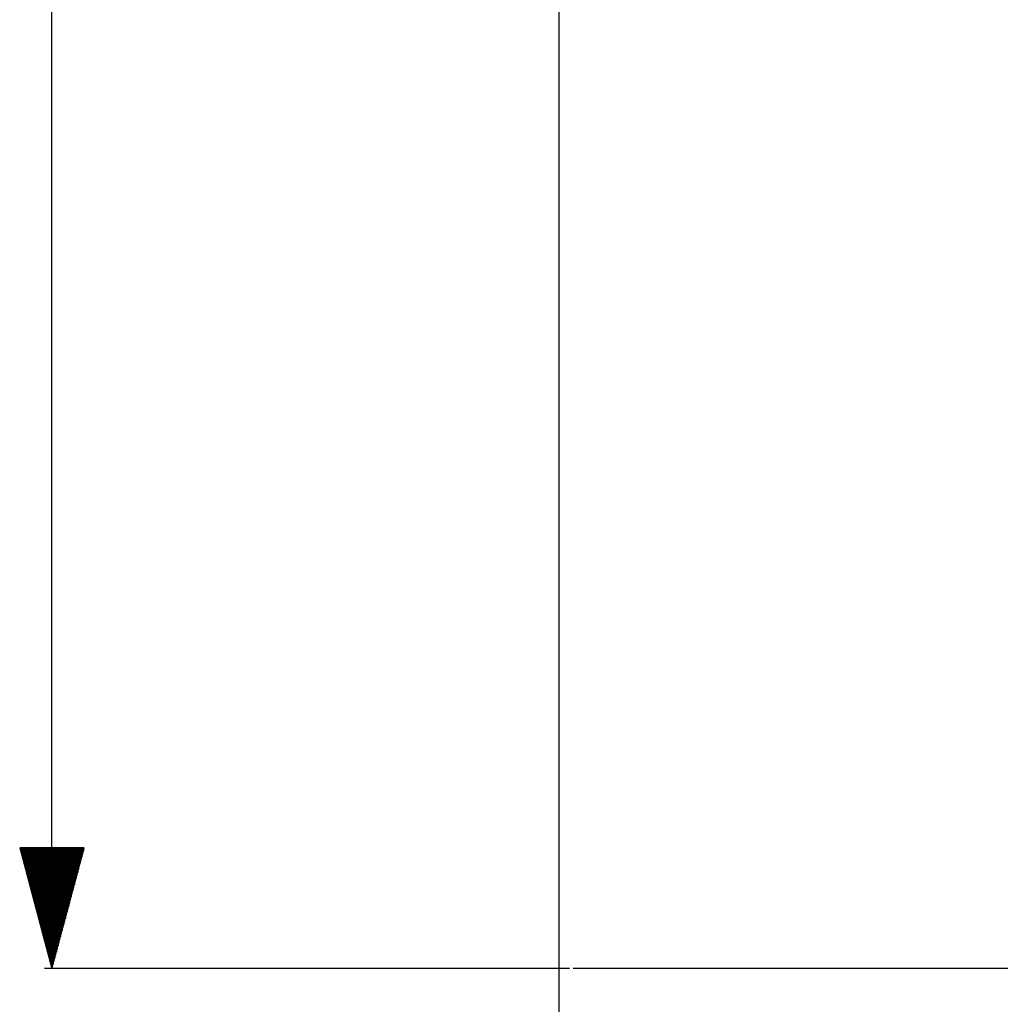
# Model space of a CAD drawing. Units: millimetres. Extents: x 724 to 8931, y -306 to 3308.
# Drawn here: x 760 to 1167, y 330 to 738 of the extents above; entities that cross this region are included whole.
import ezdxf

# ---------------------------------------------------------------- set-up
doc = ezdxf.new("R2010")
doc.units = ezdxf.units.MM
doc.layers.add('TFR-TRI', color=7, linetype='CONTINUOUS', true_color=0xffffff)

msp = doc.modelspace()

# ---------------------------------------------------------------- linework, layer by layer
at = {"layer": 'TFR-TRI', "color": 18, "linetype": 'CONTINUOUS'}
for p, q in [((983.659317, 1184.102966), (983.659317, 150.59613)), ((983.659317, 1184.102966), (983.659317, -284.289078)), ((773.39711, 344.633484), (773.39711, 746.966736)), ((786.794571, 394.633484), (759.999649, 394.633484)), ((759.999649, 394.633484), (773.39711, 344.633484)), ((760.011307, 394.633484), (760.011307, 394.589966)), ((760.011307, 394.633484), (760.011307, 394.589966)), ((760.351578, 394.633484), (760.351578, 393.320007)), ((760.691849, 394.633484), (760.691849, 392.049927)), ((761.032181, 394.633484), (761.032181, 390.779907)), ((761.372452, 394.633484), (761.372452, 389.509949)), ((761.712723, 394.633484), (761.712723, 388.239929)), ((762.053055, 394.633484), (762.053055, 386.969971)), ((762.393326, 394.633484), (762.393326, 385.69989)), ((762.733719, 394.633484), (762.733719, 384.429932)), ((763.07399, 394.633484), (763.07399, 383.159912)), ((763.414261, 394.633484), (763.414261, 381.889954)), ((763.754593, 394.633484), (763.754593, 380.619934)), ((764.094864, 394.633484), (764.094864, 379.349976)), ((764.435135, 394.633484), (764.435135, 378.079895)), ((764.775467, 394.633484), (764.775467, 376.809937)), ((765.115738, 394.633484), (765.115738, 375.539978)), ((765.456009, 394.633484), (765.456009, 374.269958)), ((765.79628, 394.633484), (765.79628, 372.999939)), ((766.136612, 394.633484), (766.136612, 371.729919)), ((766.476883, 394.633484), (766.476883, 370.459961)), ((766.817154, 394.633484), (766.817154, 369.189941)), ((767.157486, 394.633484), (767.157486, 367.919922)), ((767.497757, 394.633484), (767.497757, 366.649963)), ((767.838028, 394.633484), (767.838028, 365.379944)), ((768.178421, 394.633484), (768.178421, 364.109924)), ((768.518692, 394.633484), (768.518692, 362.839966)), ((768.859024, 394.633484), (768.859024, 361.569946)), ((769.199295, 394.633484), (769.199295, 360.299927)), ((769.539566, 394.633484), (769.539566, 359.029907)), ((769.879898, 394.633484), (769.879898, 357.759949)), ((770.220169, 394.633484), (770.220169, 356.48999)), ((770.56044, 394.633484), (770.56044, 355.21991)), ((770.900772, 394.633484), (770.900772, 353.949951)), ((771.241043, 394.633484), (771.241043, 352.679932)), ((771.581314, 394.633484), (771.581314, 351.409912)), ((771.921585, 394.633484), (771.921585, 350.139954)), ((772.261917, 394.633484), (772.261917, 348.869934)), ((772.602188, 394.633484), (772.602188, 347.599976)), ((772.942459, 394.633484), (772.942459, 346.329895)), ((773.282791, 394.633484), (773.282791, 345.059937)), ((773.39711, 344.633484), (786.794571, 394.633484)), ((773.511368, 394.633484), (773.511368, 345.059937)), ((773.851639, 394.633484), (773.851639, 346.329895)), ((774.19191, 394.633484), (774.19191, 347.599976)), ((774.532303, 394.633484), (774.532303, 348.869934)), ((774.872574, 394.633484), (774.872574, 350.139954)), ((775.212906, 394.633484), (775.212906, 351.409912)), ((775.553177, 394.633484), (775.553177, 352.679932)), ((775.893448, 394.633484), (775.893448, 353.949951)), ((776.23378, 394.633484), (776.23378, 355.21991)), ((776.574051, 394.633484), (776.574051, 356.48999)), ((776.914322, 394.633484), (776.914322, 357.759949)), ((777.254593, 394.633484), (777.254593, 359.029907)), ((777.594925, 394.633484), (777.594925, 360.299927)), ((777.935196, 394.633484), (777.935196, 361.569946)), ((778.275467, 394.633484), (778.275467, 362.839966)), ((778.615799, 394.633484), (778.615799, 364.109924)), ((778.95607, 394.633484), (778.95607, 365.379944)), ((779.296341, 394.633484), (779.296341, 366.649963)), ((779.636673, 394.633484), (779.636673, 367.919922)), ((779.977005, 394.633484), (779.977005, 369.189941)), ((780.317337, 394.633484), (780.317337, 370.459961)), ((780.657608, 394.633484), (780.657608, 371.729919)), ((780.997879, 394.633484), (780.997879, 372.999939)), ((781.338211, 394.633484), (781.338211, 374.269958)), ((781.678482, 394.633484), (781.678482, 375.539978)), ((782.018753, 394.633484), (782.018753, 376.809937)), ((782.359085, 394.633484), (782.359085, 378.079895)), ((782.699356, 394.633484), (782.699356, 379.349976)), ((783.039627, 394.633484), (783.039627, 380.619934)), ((783.379898, 394.633484), (783.379898, 381.889954)), ((783.72023, 394.633484), (783.72023, 383.159912)), ((784.060501, 394.633484), (784.060501, 384.429932)), ((784.400772, 394.633484), (784.400772, 385.69989)), ((784.741104, 394.633484), (784.741104, 386.969971)), ((785.081375, 394.633484), (785.081375, 388.239929)), ((785.421768, 394.633484), (785.421768, 389.509949)), ((785.762039, 394.633484), (785.762039, 390.779907)), ((786.10231, 394.633484), (786.10231, 392.049927)), ((786.442642, 394.633484), (786.442642, 393.320007)), ((786.782913, 394.633484), (786.782913, 394.589966)), ((786.782913, 394.633484), (786.782913, 394.589966)), ((988.077408, 344.633484), (770.222122, 344.633484)), ((1996.454361, 344.633484), (989.664932, 344.633484))]:
    msp.add_line(p, q, dxfattribs=at)

doc.saveas('drawing.dxf')
